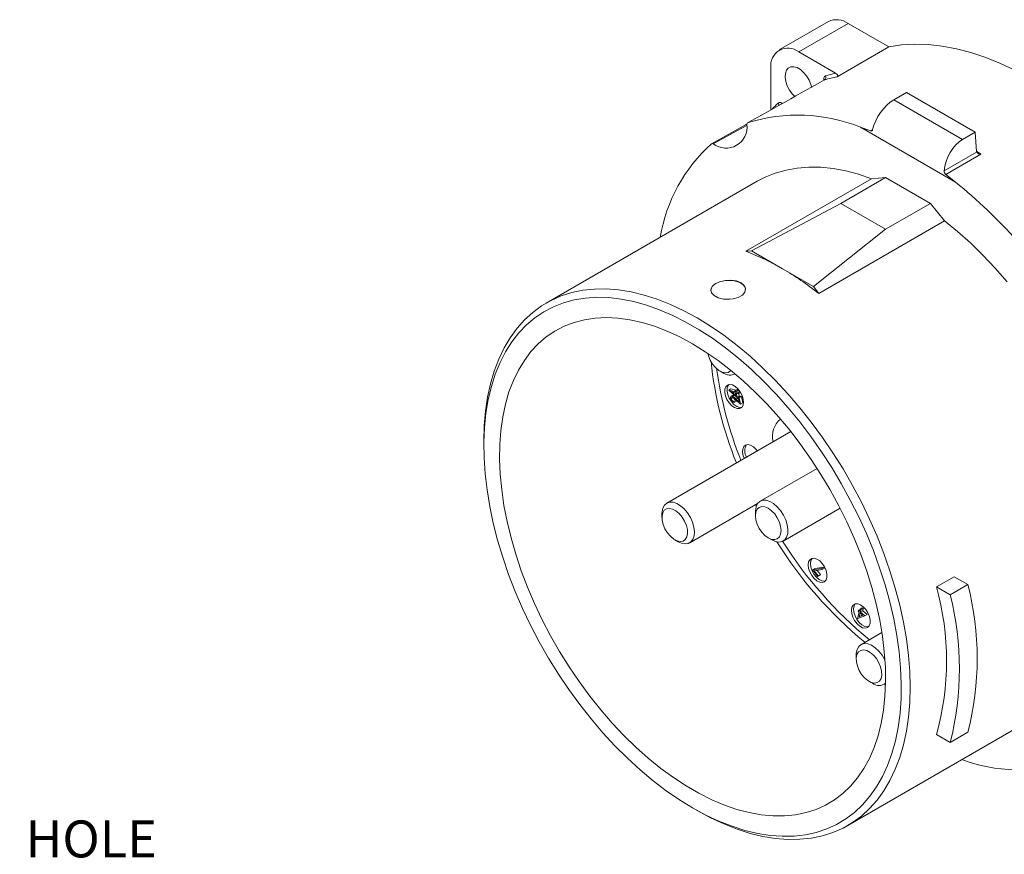
# Model space of a CAD drawing. Units: inches. Extents: x 0 to 43.7, y -0.2 to 33.8.
# Drawn here: x 20.6 to 32.8, y 7.8 to 18.2 of the extents above; entities that cross this region are included whole.
import ezdxf

# ---------------------------------------------------------------- set-up
doc = ezdxf.new("R2010")
doc.units = ezdxf.units.IN
doc.header["$LTSCALE"] = 4
doc.header["$MEASUREMENT"] = 0
doc.header["$PDSIZE"] = -1
doc.layers.add('SLD-0', color=7, linetype='Continuous')
doc.styles.add('SLDTEXTSTYLE0', font='GOTHIC.TTF', dxfattribs={"width": 0.913})
doc.dimstyles.new('SLDDIMSTYLE5', dxfattribs={"dimtxt": 0.458333, "dimasz": 0.458333, "dimexe": 0, "dimexo": 0.0625, "dimgap": 0.114583, "dimtad": 0, "dimtih": 1, "dimtoh": 1, "dimdec": 3, "dimlfac": 0.5, "dimrnd": 1e-09, "dimzin": 4, "dimdsep": 46, "dimtxsty": 'SLDTEXTSTYLE0', "dimsah": 1, "dimcen": 0, "dimadec": 0, "dimazin": 1, "dimtfac": 1, "dimtdec": 3, "dimtofl": 0, "dimtmove": 0, "dimatfit": 3, "dimfxl": 0, "dimfrac": 2, "dimtolj": 1, "dimtzin": 12, "dimarcsym": 0})

# ---------------------------------------------------------------- blocks, each defined once
blk = doc.blocks.new('_D_11')
at = {"layer": 'Defpoints', "color": 0}
for p in [(13.834, 9.277), (14.212, 9.05)]:
    blk.add_point(p, dxfattribs=at)
at = {"layer": 'SLD-0', "color": 0, "lineweight": -2}
for p, q in [((16.081, 7.926), (14.605, 8.813)), ((16.693, 7.926), (16.081, 7.926))]:
    blk.add_line(p, q, dxfattribs=at)
at = {"layer": 'SLD-0', "color": 0}
blk.add_solid([(14.644, 8.879), (14.565, 8.748), (14.212, 9.05)], dxfattribs=at)
at = {"layer": 'SLD-0', "color": 0, "insert": (16.807, 9.012), "char_height": 0.45833, "attachment_point": 1, "style": 'SLDTEXTSTYLE0'}
blk.add_mtext('\\A1;%%c.220\\P(CLEARANCE HOLE\\PFOR 10-32 HARDWARE.)', dxfattribs=at)

msp = doc.modelspace()

# ---------------------------------------------------------------- linework, layer by layer
at = {"color": 7, "linetype": 'Continuous', "lineweight": 15}
for p, q in [((30.5991, 18.157), (29.9867, 17.8035)), ((30.8432, 18.1329), (30.2308, 17.7793)), ((30.8432, 18.1329), (31.3482, 17.8414)), ((30.7079, 17.4717), (31.3482, 17.8414)), ((30.2308, 17.7793), (30.6864, 17.5163)), ((29.8856, 17.0604), (29.8856, 17.58)), ((30.5421, 17.425), (30.5411, 17.4383)), ((31.5674, 17.2746), (31.4115, 17.1846)), ((32.4186, 16.7832), (31.5674, 17.2746)), ((31.4115, 17.1846), (32.2627, 16.6932)), ((32.1757, 16.1648), (30.9973, 16.8451)), ((30.9973, 16.8451), (31.1203, 16.7991)), ((31.1203, 16.7991), (31.1464, 16.8142)), ((32.4186, 16.7832), (32.2627, 16.6932)), ((32.4359, 16.5445), (32.4186, 16.7832)), ((32.0343, 16.3044), (32.4372, 16.537)), ((32.4879, 16.51), (32.0545, 16.2598)), ((32.4356, 16.5488), (32.4879, 16.51)), ((32.4372, 16.537), (32.4359, 16.5445)), ((32.0545, 16.2598), (32.1757, 16.1648)), ((29.7166, 16.1758), (27.0997, 14.6651)), ((31.1347, 16.2065), (29.5757, 15.3066)), ((31.3081, 16.222), (30.7513, 15.9006)), ((31.1347, 16.2065), (31.3081, 16.222)), ((31.8649, 15.9006), (31.3081, 16.222)), ((30.7513, 15.9006), (29.6431, 15.3126)), ((31.3081, 15.5792), (30.7513, 15.9006)), ((31.8649, 15.9006), (31.3081, 15.5792)), ((32.0383, 15.6849), (31.8649, 15.9006)), ((32.0383, 15.6849), (30.4793, 14.7849)), ((31.3081, 15.5792), (30.412, 14.8687)), ((29.6431, 15.3126), (29.5757, 15.3066)), ((30.0275, 15.0906), (29.6431, 15.3126)), ((30.412, 14.8687), (30.0275, 15.0906)), ((30.412, 14.8687), (30.4793, 14.7849)), ((29.2542, 13.8216), (29.2966, 13.7971)), ((29.4391, 13.783), (29.4426, 13.785)), ((29.3623, 13.5854), (29.3901, 13.6015)), ((29.3627, 13.5831), (29.3623, 13.5854)), ((29.3623, 13.5854), (29.4415, 13.5628)), ((29.4653, 13.4932), (29.3627, 13.5831)), ((29.3901, 13.6015), (29.4513, 13.584)), ((29.4438, 13.5513), (29.3964, 13.5648)), ((29.3964, 13.5648), (29.4503, 13.5174)), ((29.4388, 13.5768), (29.4666, 13.5929)), ((29.4415, 13.5628), (29.4388, 13.5768)), ((29.4388, 13.5768), (29.4497, 13.5737)), ((29.4497, 13.5737), (29.4775, 13.5898)), ((29.4497, 13.5737), (29.4524, 13.5597)), ((29.4524, 13.5597), (29.4802, 13.5758)), ((29.4524, 13.5597), (29.4788, 13.5522)), ((29.4666, 13.5929), (29.4775, 13.5898)), ((29.4775, 13.5898), (29.4802, 13.5758)), ((29.4788, 13.5522), (29.5037, 13.5665)), ((29.4802, 13.5758), (29.5016, 13.5697)), ((29.4811, 13.5407), (29.5089, 13.5568)), ((29.5085, 13.559), (29.5089, 13.5568)), ((29.4223, 13.5248), (29.3875, 13.5047)), ((29.3941, 13.4774), (29.4219, 13.4935)), ((29.4093, 13.5082), (29.4327, 13.5218)), ((29.419, 13.5225), (29.4371, 13.5243)), ((29.4274, 13.4436), (29.4552, 13.4596)), ((29.4274, 13.4436), (29.4298, 13.4324)), ((29.4298, 13.4324), (29.4576, 13.4485)), ((29.4503, 13.5174), (29.4438, 13.5513)), ((29.508, 13.4102), (29.4518, 13.4663)), ((29.4811, 13.5407), (29.4546, 13.5482)), ((29.4546, 13.5482), (29.4653, 13.4932)), ((29.4551, 13.4748), (29.4807, 13.4896)), ((29.4551, 13.4748), (29.4917, 13.4382)), ((29.4552, 13.4596), (29.4576, 13.4485)), ((29.4653, 13.4932), (29.4932, 13.5093)), ((29.4747, 13.4986), (29.4829, 13.4909)), ((29.4788, 13.5522), (29.4811, 13.5407)), ((29.4802, 13.492), (29.508, 13.508)), ((29.4917, 13.4382), (29.4802, 13.492)), ((29.4802, 13.492), (29.4911, 13.4892)), ((29.4865, 13.5438), (29.4932, 13.5093)), ((29.4911, 13.4892), (29.5189, 13.5053)), ((29.4911, 13.4892), (29.508, 13.4102)), ((29.508, 13.508), (29.5189, 13.5053)), ((29.5189, 13.5053), (29.5359, 13.4262)), ((29.508, 13.4102), (29.5359, 13.4262)), ((30.1308, 13.0723), (28.5937, 12.1849)), ((26.325, 12.9527), (26.325, 12.8884)), ((30.4585, 12.6145), (29.7527, 12.207)), ((28.8787, 11.6912), (29.7206, 12.1773)), ((29.704, 12.1442), (29.6946, 12.1623)), ((30.0376, 11.7134), (30.7435, 12.1209)), ((28.5346, 12.0544), (28.5346, 12.0054)), ((29.6936, 12.0765), (29.6936, 12.0276)), ((28.6937, 11.7299), (28.7361, 11.7054)), ((29.8527, 11.752), (29.8951, 11.7275)), ((30.4022, 11.356), (30.5172, 11.3741)), ((30.4022, 11.356), (30.43, 11.3721)), ((30.5231, 11.3601), (30.4236, 11.3443)), ((30.43, 11.3721), (30.545, 11.3901)), ((30.5172, 11.3741), (30.545, 11.3901)), ((30.5172, 11.3741), (30.5231, 11.3601)), ((30.5231, 11.3601), (30.5509, 11.3762)), ((30.545, 11.3901), (30.5509, 11.3762)), ((30.4669, 11.2755), (30.4022, 11.356)), ((30.4236, 11.3443), (30.4725, 11.2834)), ((30.4597, 11.35), (30.5003, 11.2995)), ((30.4669, 11.2755), (30.4948, 11.2916)), ((30.4725, 11.2834), (30.4669, 11.2755)), ((30.4725, 11.2834), (30.5003, 11.2995)), ((30.5003, 11.2995), (30.4948, 11.2916)), ((32.1607, 11.2714), (31.9407, 11.1445)), ((32.3294, 11.174), (32.1607, 11.2714)), ((32.1095, 11.047), (31.9407, 11.1445)), ((32.3294, 11.174), (32.1095, 11.047)), ((30.9917, 10.8687), (31.0196, 10.8848)), ((31.003, 10.8587), (31.0308, 10.8748)), ((31.0196, 10.8848), (31.0308, 10.8748)), ((31.0308, 10.8748), (31.0238, 10.8486)), ((30.9608, 10.7532), (30.9818, 10.8317)), ((30.9631, 10.7512), (30.9608, 10.7532)), ((31.0498, 10.7848), (30.9631, 10.7512)), ((30.9682, 10.8438), (30.9711, 10.8546)), ((30.9818, 10.8317), (30.9682, 10.8438)), ((30.9711, 10.8546), (30.991, 10.8661)), ((30.9711, 10.8546), (30.9847, 10.8425)), ((30.9931, 10.8217), (30.9805, 10.7748)), ((30.9805, 10.7748), (31.0262, 10.7923)), ((30.9805, 10.7748), (31.0083, 10.7908)), ((30.9847, 10.8425), (30.9917, 10.8687)), ((30.9917, 10.8687), (31.003, 10.8587)), ((31.0262, 10.7923), (30.9931, 10.8217)), ((31.003, 10.8587), (30.996, 10.8325)), ((30.996, 10.8325), (31.0238, 10.8486)), ((30.996, 10.8325), (31.0498, 10.7848)), ((31.0121, 10.8049), (31.0083, 10.7908)), ((31.0083, 10.7908), (31.022, 10.7961)), ((31.0238, 10.8486), (31.0776, 10.8009)), ((31.0498, 10.7848), (31.0776, 10.8009)), ((31.262, 10.5781), (31.0024, 10.4282)), ((30.9433, 10.2977), (30.9433, 10.2487)), ((31.1024, 9.9732), (31.1448, 9.9487)), ((31.2873, 9.9346), (31.3074, 9.9462)), ((30.8396, 8.1868), (33.4564, 9.6975)), ((32.1095, 9.2146), (31.9407, 9.3121)), ((32.1095, 9.2146), (32.3294, 9.3416)), ((28.9136, 8.4043), (28.9692, 8.3722))]:
    msp.add_line(p, q, dxfattribs=at)
at = {"color": 7, "linetype": 'Continuous', "lineweight": 15, "flags": 128}
for points in [[(34.8648, 15.8112), (34.7071, 16.0173), (34.5438, 16.2157), (34.3754, 16.4056), (34.2025, 16.5864), (34.0258, 16.7575), (33.8459, 16.9182), (33.6633, 17.068), (33.4788, 17.2063), (33.293, 17.3327), (33.1065, 17.4467), (32.92, 17.548), (32.7342, 17.6361), (32.5497, 17.7108), (32.3672, 17.7718), (32.1872, 17.8189), (32.0105, 17.8518), (31.8376, 17.8706), (31.6692, 17.8751), (31.5059, 17.8654), (31.3482, 17.8414)], [(30.3913, 17.34), (30.3814, 17.3764), (30.359, 17.4302), (30.3285, 17.4809), (30.2918, 17.5254), (30.2512, 17.5608), (30.2093, 17.585), (30.1688, 17.5963), (30.1321, 17.5942), (30.1016, 17.5788), (30.0791, 17.5509), (30.0662, 17.5124), (30.0636, 17.4656), (30.0714, 17.4136), (30.0892, 17.3596), (30.1159, 17.3069), (30.1498, 17.2589), (30.1815, 17.2252)], [(30.5628, 17.4836), (30.5626, 17.4835), (30.5498, 17.4748), (30.5424, 17.4592), (30.5411, 17.4383)], [(30.6864, 17.5163), (30.7093, 17.4974), (30.7142, 17.4887), (30.7146, 17.4795), (30.7119, 17.4748), (30.7079, 17.4717)], [(30.5531, 17.4345), (30.5531, 17.4348), (30.5507, 17.432), (30.5484, 17.4311)], [(30.0257, 17.1406), (30.0255, 17.1407), (30.0068, 17.15), (29.9895, 17.1513), (29.9756, 17.1445)], [(29.1495, 16.6406), (29.4367, 16.8003), (29.5701, 16.8744), (29.5848, 16.8826)], [(29.585, 16.8685), (29.4618, 16.8006), (29.1709, 16.6402)], [(31.1347, 16.2065), (30.9728, 16.2615), (30.8132, 16.3036), (30.6567, 16.3324), (30.5038, 16.348), (30.3552, 16.3502), (30.2113, 16.3391), (30.0729, 16.3148), (29.9403, 16.2772), (29.8142, 16.2265), (29.7166, 16.1758)], [(32.8178, 14.9286), (32.6692, 15.0979), (32.5163, 15.2589), (32.3598, 15.4107), (32.2003, 15.5529), (32.0383, 15.6849)], [(29.3701, 14.7111), (29.2977, 14.715), (29.2319, 14.7314), (29.18, 14.7582), (29.148, 14.7923), (29.1393, 14.8302), (29.155, 14.8682), (29.1932, 14.9025), (29.2497, 14.9295), (29.3179, 14.9461), (29.3905, 14.9499), (29.4592, 14.94), (29.5162, 14.917), (29.5551, 14.8834), (29.5715, 14.8433), (29.5637, 14.8015), (29.5323, 14.7634), (29.481, 14.7337), (29.4157, 14.7157), (29.3701, 14.7111)], [(29.572, 14.8343), (29.5647, 14.8626), (29.5431, 14.8909), (29.5087, 14.9147), (29.4639, 14.9326), (29.4118, 14.9432), (29.3557, 14.9458), (29.2997, 14.9403), (29.2475, 14.9271), (29.2027, 14.9069)], [(26.325, 12.9527), (26.3302, 13.1414), (26.3458, 13.3234), (26.3718, 13.4979), (26.4081, 13.6642), (26.4544, 13.8217), (26.5107, 13.9697), (26.5767, 14.1077), (26.6521, 14.2351), (26.7367, 14.3514), (26.8301, 14.4562), (26.9319, 14.549), (27.0418, 14.6295), (27.1592, 14.6973), (27.2839, 14.7523), (27.4151, 14.7941), (27.5526, 14.8226), (27.6956, 14.8377), (27.8436, 14.8393), (27.9961, 14.8275), (28.1524, 14.8022), (28.3119, 14.7637), (28.4741, 14.7119), (28.6382, 14.6472), (28.8036, 14.5698), (28.9697, 14.4799), (29.1357, 14.378), (29.3011, 14.2645), (29.4652, 14.1398), (29.6274, 14.0043), (29.7869, 13.8587), (29.9432, 13.7034), (30.0957, 13.5392), (30.2437, 13.3667), (30.3867, 13.1864), (30.5242, 12.9993), (30.6554, 12.8059), (30.7801, 12.6071), (30.8975, 12.4036), (31.0074, 12.1962), (31.1093, 11.9859), (31.2026, 11.7733), (31.2872, 11.5593), (31.3626, 11.3448), (31.4286, 11.1307), (31.4849, 10.9177), (31.5313, 10.7067), (31.5675, 10.4985), (31.5935, 10.294), (31.6091, 10.094), (31.6143, 9.8992), (31.6091, 9.7104), (31.5935, 9.5285), (31.5675, 9.354), (31.5313, 9.1877), (31.4849, 9.0302), (31.4286, 8.8822), (31.3626, 8.7442), (31.2872, 8.6168), (31.2026, 8.5005), (31.1093, 8.3957), (31.0074, 8.3029), (30.8975, 8.2224), (30.7801, 8.1545), (30.6554, 8.0996), (30.5242, 8.0578), (30.3867, 8.0293), (30.2437, 8.0142), (30.0957, 8.0125), (29.9432, 8.0244), (29.7869, 8.0496), (29.6274, 8.0882), (29.4652, 8.14), (29.3011, 8.2047), (29.1357, 8.2821), (28.9697, 8.3719), (28.9697, 8.3719)], [(28.914, 8.4041), (29.0782, 8.3153), (29.2417, 8.2389), (29.4039, 8.1753), (29.5642, 8.1246), (29.7218, 8.087), (29.8762, 8.0628), (30.0267, 8.0519), (30.1727, 8.0546), (30.3137, 8.0707), (30.449, 8.1001), (30.5782, 8.1428), (30.7006, 8.1987), (30.8158, 8.2673), (30.9234, 8.3486), (31.0229, 8.4421), (31.1139, 8.5475), (31.1961, 8.6644), (31.269, 8.7923), (31.3325, 8.9306), (31.3862, 9.0789), (31.43, 9.2365), (31.4637, 9.4027), (31.487, 9.577), (31.5001, 9.7586), (31.5027, 9.9468), (31.4948, 10.1408), (31.4766, 10.3399), (31.4481, 10.5432), (31.4094, 10.7499), (31.3606, 10.9592), (31.302, 11.1703), (31.2337, 11.3823), (31.1561, 11.5943), (31.0695, 11.8055), (30.9742, 12.015), (30.8706, 12.2221), (30.7591, 12.4258), (30.6402, 12.6254), (30.5144, 12.82), (30.3821, 13.0088), (30.2439, 13.1912), (30.1003, 13.3663), (29.952, 13.5335), (29.7995, 13.692), (29.6434, 13.8413), (29.4844, 13.9808), (29.323, 14.1098), (29.1601, 14.2279), (28.9961, 14.3346), (28.8318, 14.4294), (28.6679, 14.512), (28.5049, 14.5821), (28.3436, 14.6393), (28.1846, 14.6835), (28.0285, 14.7144), (27.876, 14.7319), (27.7276, 14.736), (27.5841, 14.7267), (27.4458, 14.7039), (27.3136, 14.6678), (27.1877, 14.6185), (27.0688, 14.5562), (26.9573, 14.4812), (26.8537, 14.3937), (26.7584, 14.2942), (26.6718, 14.183), (26.5942, 14.0606), (26.526, 13.9274), (26.4674, 13.784), (26.4186, 13.631), (26.3798, 13.469), (26.3513, 13.2987), (26.3331, 13.1206), (26.3253, 12.9356), (26.3279, 12.7445), (26.3409, 12.5478), (26.3643, 12.3465), (26.3979, 12.1414), (26.4417, 11.9333), (26.4955, 11.723), (26.5589, 11.5114), (26.6319, 11.2993), (26.714, 11.0876), (26.805, 10.8771), (26.9045, 10.6687), (27.0121, 10.4632), (27.1274, 10.2614), (27.2498, 10.0643), (27.3789, 9.8724), (27.5142, 9.6867), (27.6552, 9.5079), (27.8012, 9.3367), (27.9517, 9.1737), (28.1061, 9.0197), (28.2637, 8.8753), (28.424, 8.741), (28.5862, 8.6174), (28.7498, 8.5049), (28.914, 8.4041)], [(28.914, 14.1585), (29.0722, 14.0611), (29.2297, 13.952), (29.3859, 13.8318), (29.54, 13.7009), (29.6914, 13.5599), (29.8393, 13.4094), (29.9832, 13.2502), (30.1225, 13.0828), (30.2564, 12.908), (30.3845, 12.7266), (30.5061, 12.5394), (30.6208, 12.3471), (30.7281, 12.1507), (30.8273, 11.951), (30.9183, 11.7489), (31.0004, 11.5452), (31.0735, 11.3408), (31.1371, 11.1367), (31.1909, 10.9337), (31.2349, 10.7327), (31.2686, 10.5346), (31.2921, 10.3402), (31.3052, 10.1505), (31.3078, 9.9662), (31.2999, 9.7881), (31.2817, 9.6171), (31.253, 9.4538), (31.2142, 9.299), (31.1652, 9.1534), (31.1065, 9.0175), (31.0381, 8.8921), (30.9605, 8.7776), (30.8739, 8.6745), (30.7787, 8.5834), (30.6754, 8.5045), (30.5644, 8.4382), (30.4462, 8.3849), (30.3212, 8.3448), (30.1901, 8.3179), (30.0535, 8.3045), (29.9118, 8.3047), (29.7658, 8.3183), (29.6161, 8.3454), (29.4632, 8.3858), (29.308, 8.4394), (29.1511, 8.5058), (28.9931, 8.5849), (28.8348, 8.6763), (28.6768, 8.7796), (28.5199, 8.8943), (28.3647, 9.02), (28.2119, 9.156), (28.0622, 9.3018), (27.9161, 9.4567), (27.7745, 9.6202), (27.6378, 9.7913), (27.5067, 9.9695), (27.3818, 10.1539), (27.2636, 10.3438), (27.1525, 10.5382), (27.0492, 10.7364), (26.9541, 10.9374), (26.8675, 11.1404), (26.7898, 11.3446), (26.7215, 11.5489), (26.6627, 11.7526), (26.6138, 11.9547), (26.5749, 12.1544), (26.5463, 12.3507), (26.528, 12.5429), (26.5202, 12.73), (26.5228, 12.9113), (26.5359, 13.0859), (26.5593, 13.2532), (26.5931, 13.4123), (26.637, 13.5626), (26.6909, 13.7034), (26.7545, 13.8341), (26.8275, 13.9541), (26.9097, 14.063), (27.0006, 14.1601), (27.0999, 14.2452), (27.2071, 14.3178), (27.3218, 14.3776), (27.4435, 14.4244), (27.5715, 14.4579), (27.7055, 14.4781), (27.8447, 14.4847), (27.9886, 14.4778), (28.1366, 14.4574), (28.288, 14.4237), (28.442, 14.3767), (28.5982, 14.3166), (28.7557, 14.2438), (28.914, 14.1585)], [(29.1015, 14.0417), (29.11, 14.0109), (29.1323, 13.9576), (29.1629, 13.9075), (29.1998, 13.8641), (29.2403, 13.8303), (29.2818, 13.8084), (29.3214, 13.8), (29.3564, 13.8055), (29.3845, 13.8247), (29.3887, 13.8295)], [(29.5425, 13.4747), (29.5285, 13.5197), (29.5058, 13.5633), (29.4763, 13.6018), (29.4426, 13.6316), (29.4078, 13.6502), (29.3749, 13.6559), (29.3468, 13.6482), (29.3262, 13.6278), (29.3146, 13.5964), (29.3133, 13.557), (29.3224, 13.5129), (29.3409, 13.4681), (29.3673, 13.4266), (29.3993, 13.392), (29.4339, 13.3675), (29.4681, 13.3553), (29.499, 13.3563), (29.5236, 13.3705), (29.5399, 13.3967), (29.5464, 13.4325), (29.5425, 13.4747)], [(29.362, 13.6542), (29.354, 13.6438), (29.3425, 13.6125), (29.3412, 13.573), (29.3502, 13.5289), (29.3687, 13.4842), (29.3952, 13.4427), (29.4271, 13.4081), (29.4617, 13.3836), (29.496, 13.3713), (29.5249, 13.3719)], [(29.3832, 13.4808), (29.3831, 13.4969), (29.3904, 13.5064), (29.4093, 13.5082)], [(29.4119, 13.4969), (29.4031, 13.4972), (29.3965, 13.4929), (29.3936, 13.4864), (29.3941, 13.4774)], [(29.4093, 13.5082), (29.4353, 13.4934), (29.4551, 13.4748)], [(29.4518, 13.4663), (29.4299, 13.4871), (29.4119, 13.4969)], [(29.7164, 12.833), (29.7022, 12.8505), (29.6689, 12.8816), (29.634, 12.9017), (29.6007, 12.9091), (29.5719, 12.903), (29.5502, 12.8841), (29.5375, 12.854), (29.5349, 12.8154), (29.5426, 12.7717), (29.5542, 12.7394)], [(29.6936, 12.0765), (29.694, 12.0899), (29.7021, 12.1384), (29.7206, 12.1773), (29.7486, 12.2045), (29.7844, 12.2186), (29.8262, 12.2187), (29.8717, 12.2049), (29.9185, 12.1778), (29.9641, 12.1391), (30.0059, 12.0907), (30.0417, 12.0353), (30.0697, 11.9758), (30.0882, 11.9155), (30.0963, 11.8576), (30.0936, 11.8052), (30.0802, 11.7612), (30.0568, 11.7279), (30.0247, 11.7072), (29.9856, 11.7), (29.9416, 11.7069), (29.8951, 11.7275), (29.8951, 11.7275)], [(28.5346, 12.0544), (28.5354, 12.0743), (28.5449, 12.1217), (28.5646, 12.1593), (28.5937, 12.1849), (28.6304, 12.1972), (28.6728, 12.1956), (28.7186, 12.18), (28.7654, 12.1515), (28.8106, 12.1114), (28.8518, 12.062), (28.8867, 12.0059), (28.9136, 11.9461), (28.9308, 11.8859), (28.9376, 11.8286), (28.9335, 11.7771), (28.9188, 11.7343), (28.8942, 11.7025), (28.8612, 11.6834), (28.8213, 11.678), (28.8213, 11.678)], [(28.761, 11.7083), (28.796, 11.7138), (28.8241, 11.733), (28.8432, 11.7644), (28.8522, 11.8061), (28.8504, 11.855), (28.8379, 11.908), (28.8156, 11.9613), (28.785, 12.0114), (28.7482, 12.0548), (28.7076, 12.0886), (28.6661, 12.1105), (28.6265, 12.1189), (28.5915, 12.1134), (28.5634, 12.0942), (28.5442, 12.0627), (28.5352, 12.0211), (28.5371, 11.9721), (28.5495, 11.9192), (28.5719, 11.8658), (28.6025, 11.8158), (28.6393, 11.7724), (28.6799, 11.7386), (28.7214, 11.7167), (28.761, 11.7083)], [(29.8527, 11.752), (29.8939, 11.7345), (29.9323, 11.7307), (29.9652, 11.7409), (29.9905, 11.7643), (30.0064, 11.7995), (30.0118, 11.8439), (30.0064, 11.8946), (29.9905, 11.948), (29.9652, 12.0007), (29.9323, 12.0489), (29.8939, 12.0894), (29.8527, 12.1194), (29.8115, 12.137), (29.7732, 12.1407), (29.7402, 12.1306), (29.7149, 12.1071), (29.699, 12.072), (29.6936, 12.0276), (29.699, 11.9769), (29.7149, 11.9234), (29.7402, 11.8708), (29.7732, 11.8225), (29.8115, 11.782), (29.8527, 11.752)], [(28.8213, 11.678), (28.7769, 11.6866), (28.7361, 11.7054)], [(30.5231, 11.4329), (30.4906, 11.4664), (30.4559, 11.4894), (30.4219, 11.5001), (30.3917, 11.4974), (30.368, 11.4816), (30.3529, 11.4541), (30.3477, 11.4173), (30.3529, 11.3745), (30.368, 11.3295), (30.3917, 11.2863), (30.4219, 11.2487), (30.4559, 11.2202), (30.4906, 11.2031), (30.5231, 11.1991), (30.5503, 11.2084), (30.5699, 11.2304), (30.5802, 11.2629), (30.5802, 11.3031), (30.5699, 11.3475), (30.5503, 11.3921), (30.5231, 11.4329)], [(30.397, 11.499), (30.3958, 11.4977), (30.3807, 11.4701), (30.3755, 11.4333), (30.3807, 11.3905), (30.3958, 11.3455), (30.4195, 11.3024), (30.4497, 11.2648), (30.4837, 11.2362), (30.5185, 11.2192), (30.5509, 11.2152), (30.56, 11.2166)], [(31.0307, 10.8971), (30.996, 10.9216), (30.9618, 10.9339), (30.931, 10.9329), (30.9063, 10.9187), (30.89, 10.8925), (30.8836, 10.8567), (30.8875, 10.8144), (30.9014, 10.7695), (30.9241, 10.7259), (30.9536, 10.6874), (30.9873, 10.6576), (31.0221, 10.639), (31.055, 10.6333), (31.0831, 10.641), (31.1038, 10.6614), (31.1153, 10.6928), (31.1166, 10.7322), (31.1076, 10.7763), (31.089, 10.8211), (31.0626, 10.8626), (31.0307, 10.8971)], [(30.9328, 10.9334), (30.9179, 10.9085), (30.9114, 10.8727), (30.9153, 10.8305), (30.9292, 10.7856), (30.952, 10.7419), (30.9815, 10.7035), (31.0151, 10.6736), (31.05, 10.655), (31.0829, 10.6493), (31.0958, 10.651)], [(30.9433, 10.2977), (30.9447, 10.324), (30.9555, 10.3703), (30.9765, 10.4065), (31.0066, 10.4305), (31.0441, 10.4411), (31.0871, 10.4377), (31.1331, 10.4205), (31.1798, 10.3904), (31.2247, 10.349), (31.2652, 10.2986), (31.2992, 10.2419)], [(31.2243, 10.2046), (31.1937, 10.2547), (31.1568, 10.2981), (31.1163, 10.3319), (31.0748, 10.3538), (31.0352, 10.3622), (31.0002, 10.3567), (30.9721, 10.3375), (30.9529, 10.306), (30.9439, 10.2644), (30.9457, 10.2154), (30.9582, 10.1625), (30.9805, 10.1092), (31.0112, 10.0591), (31.048, 10.0157), (31.0886, 9.9819), (31.13, 9.96), (31.1697, 9.9516), (31.2047, 9.9571), (31.2327, 9.9763), (31.2519, 10.0077), (31.2609, 10.0494), (31.2591, 10.0983), (31.2466, 10.1513), (31.2243, 10.2046)]]:
    msp.add_lwpolyline(points, dxfattribs=at)
at = {"color": 7, "linetype": 'Continuous', "lineweight": 15}
for centre, radius, start, end in [((30.7002, 17.9336), 0.2452, 54.34092, 114.34857), ((30.0971, 17.6123), 0.214, 51.32574, 188.68501), ((30.5285, 17.464), 0.0395, 306.37702, 29.66231), ((31.0227, 15.9024), 1.6006, 101.3439, 107.10466), ((31.0352, 15.9496), 1.605, 102.55199, 107.11523), ((255.2748, -386.153), 461.9322, 119.109771, 119.245397), ((30.5332, 17.4184), 0.0214, 36.92964, 68.2332), ((31.0637, 15.9731), 1.5988, 132.88913, 136.71714), ((29.9434, 17.121), 0.0399, 350.07092, 35.99531), ((30.2226, 14.9359), 2.0604, 67.9143, 107.66833), ((29.3297, 16.8455), 0.2595, 232.27228, 7.73847), ((29.6059, 16.8821), 0.0191, 117.06109, 185.07128), ((31.1275, 16.8175), 0.0197, 248.38544, 357.00441), ((30.5063, 15.1397), 2.0232, 132.11396, 170.30725), ((29.1599, 16.6258), 0.0181, 52.74323, 125.14018), ((32.4879, 16.5712), 0.0611, 213.9742, 269.99243), ((32.0879, 16.3019), 0.0537, 177.3061, 231.51159), ((27.9146, 10.9382), 6.7435, 32.91323, 50.81072), ((28.4771, 12.4272), 3.0818, 59.79584, 69.11602), ((28.0267, 11.647), 3.9827, 51.98847, 59.84261), ((29.2399, 14.8133), 0.1008, 111.68043, 177.13039), ((33.7645, 14.4311), 4.6479, 186.08563, 202.08355), ((33.988, 14.5102), 4.8211, 187.84066, 201.85104), ((29.38, 13.9184), 0.1472, 235.45275, 295.1306), ((29.4484, 13.4969), 0.0671, 193.92353, 253.94778), ((29.4399, 13.4892), 0.0473, 194.37259, 254.68133), ((29.4677, 13.5053), 0.0473, 194.37259, 254.68133), ((30.1781, 13.0141), 0.2729, 129.38564, 194.257), ((29.708, 12.8299), 0.1463, 148.01816, 210.57991), ((34.3696, 14.4693), 5.2066, 212.09887, 230.3697), ((34.3895, 14.4693), 5.1589, 212.33752, 230.49303), ((28.5964, 10.2283), 3.4675, 344.67931, 15.32069), ((28.7203, 10.2578), 3.7236, 345.75603, 14.24397), ((28.5004, 10.1308), 3.7236, 345.75603, 14.24397), ((31.2253, 10.0534), 0.132, 232.46226, 308.53516), ((32.9541, 10.8991), 2.0229, 249.68514, 287.89615)]:
    msp.add_arc(centre, radius, start, end, dxfattribs=at)
for centre, major_axis, ratio, start_param, end_param in [((31.3895, 16.908), (0.1984, 0.2943), 0.5250234, 0.8219635, 2.208484), ((32.2846, 16.3913), (0.1514, 0.3212), 0.625261, 0.7333645, 2.119885)]:
    msp.add_ellipse(centre, major_axis=major_axis, ratio=ratio, start_param=start_param, end_param=end_param, dxfattribs=at)

# ---------------------------------------------------------------- dimensions: what is measured, and where the dimension line sits
at = {"layer": 'SLD-0', "color": 7}
dim = msp.add_diameter_dim_2p(p1=(13.8341, 9.2767), p2=(14.212, 9.0495), text='<>\\P(CLEARANCE HOLE\\PFOR 10-32 HARDWARE.)', dimstyle='SLDDIMSTYLE5', dxfattribs=at)
dim.commit()
dim.dimension.update_dxf_attribs({"geometry": '_D_11', "text_midpoint": (20.042, 7.9261), "dimtype": 163})

doc.saveas('drawing.dxf')
